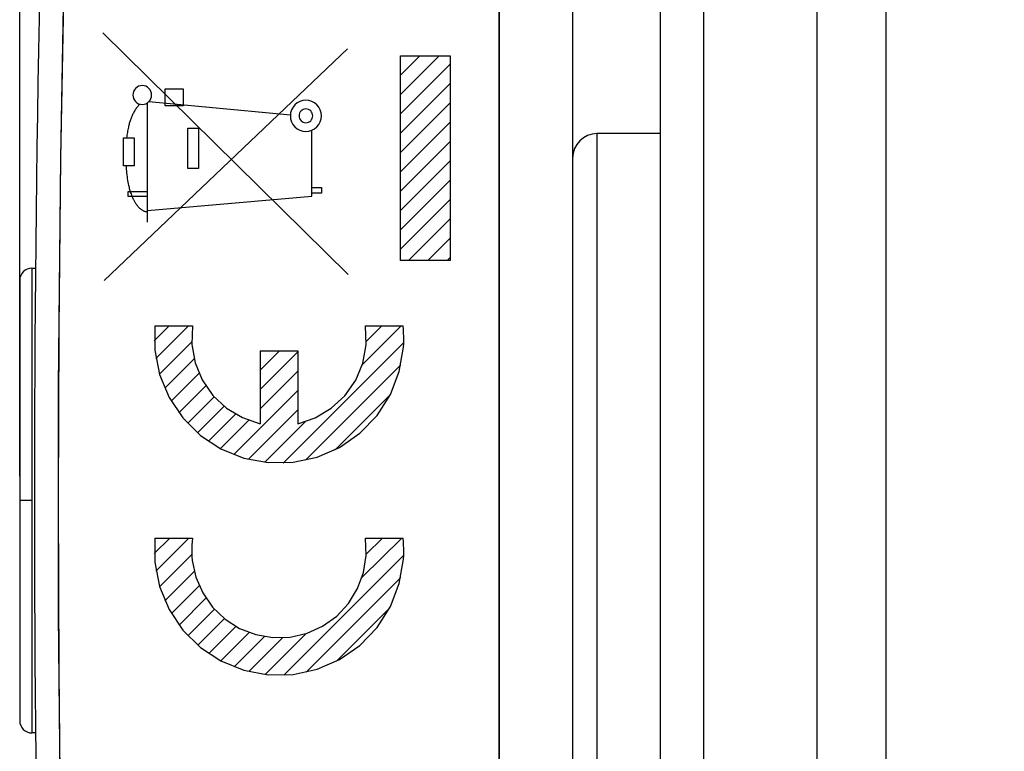
# Model space of a CAD drawing. Units: millimetres. Extents: x -53.1 to 20.6, y -23.5 to 45.7.
# Drawn here: x -53.1 to -33, y -5.1 to 9.8 of the extents above; entities that cross this region are included whole.
import ezdxf

# ---------------------------------------------------------------- set-up
doc = ezdxf.new("R2010")
doc.units = ezdxf.units.MM
doc.header["$LTSCALE"] = 30.734
doc.layers.get('0').update_dxf_attribs({"linetype": 'CONTINUOUS'})
doc.layers.add('ASSI', color=7, linetype='CONTINUOUS')
doc.layers.add('RACCORDO', color=7, linetype='CONTINUOUS')
doc.styles.get("Standard").update_dxf_attribs({"font": 'txt', "width": 0.8})
doc.dimstyles.new('DIMSTYLE_1', dxfattribs={"dimtxt": 3, "dimasz": 3, "dimexe": 1.5, "dimexo": 0.5, "dimgap": 0.75, "dimtad": 1, "dimdec": 1, "dimtxsty": 'STANDARD', "dimblk": '_FILLED', "dimblk1": '_FILLED', "dimblk2": '_FILLED', "dimcen": 0.09, "dimazin": 2, "dimtfac": 1, "dimtofl": 0, "dimtmove": 0, "dimatfit": 3, "dimldrblk": '_FILLED', "dimfxl": 1, "dimtolj": 1, "dimarcsym": 0})

# ---------------------------------------------------------------- blocks, each defined once
blk = doc.blocks.new('_FILLED')
at = {"color": 0, "linetype": 'BYBLOCK'}
blk.add_solid([(0, 0), (-1, 0.3167), (-1, -0.3167)], dxfattribs=at)
blk = doc.blocks.new('*D3')
at = {"color": 7, "linetype": 'CONTINUOUS'}
for p, q in [((-53.134, 0.5), (-53.134, 43)), ((-21.234, 14.681), (-21.234, 43)), ((-53.134, 41.5), (-37.184, 41.5)), ((-21.234, 41.5), (-37.184, 41.5))]:
    blk.add_line(p, q, dxfattribs=at)
at = {"color": 7, "linetype": 'CONTINUOUS', "xscale": 3, "yscale": 3, "zscale": 3}
for p, rotation in [((-53.134, 41.5), 179.9999999999), ((-21.234, 41.5), 359.9999999999)]:
    blk.add_blockref('_FILLED', p, dxfattribs=dict(at, rotation=rotation))

msp = doc.modelspace()

# ---------------------------------------------------------------- linework, layer by layer
at = {"color": 7, "linetype": 'CONTINUOUS'}
for p, q in [((-36.834, -19.9), (-36.834, 19.9)), ((-40.034, -19.258), (-40.034, 19.258)), ((-35.434, 16.975), (-35.434, -17.343)), ((-45.353, 9.088), (-45.349, 9.092)), ((-45.353, 8.693), (-44.953, 9.092)), ((-45.353, 8.297), (-44.558, 9.092)), ((-45.353, 7.902), (-44.334, 8.921)), ((-45.353, 7.507), (-44.334, 8.526)), ((-45.353, 7.112), (-44.334, 8.131)), ((-45.353, 6.717), (-44.334, 7.736)), ((-40.034, 7.5), (-41.335, 7.5)), ((-45.353, 6.322), (-44.334, 7.341)), ((-45.353, 5.927), (-44.334, 6.946)), ((-45.353, 5.532), (-44.334, 6.55)), ((-45.353, 5.136), (-44.334, 6.155)), ((-45.187, 4.908), (-44.334, 5.76)), ((-44.792, 4.908), (-44.334, 5.365)), ((-44.397, 4.908), (-44.334, 4.97)), ((-52.885, 4.75), (-52.812, 4.75)), ((-53.134, 4.5), (-53.134, -4.5)), ((-50.383, 3.268), (-50.08, 3.57)), ((-50.35, 2.905), (-49.685, 3.57)), ((-46.132, 2.777), (-45.339, 3.57)), ((-46.05, 3.254), (-45.734, 3.57)), ((-50.276, 2.584), (-49.617, 3.243)), ((-47.747, 0.767), (-45.286, 3.228)), ((-48.216, 2.669), (-47.824, 3.06)), ((-48.216, 2.273), (-47.451, 3.038)), ((-50.17, 2.295), (-49.569, 2.897)), ((-48.216, 1.878), (-47.451, 2.643)), ((-47.296, 0.823), (-45.342, 2.777)), ((-50.037, 2.033), (-49.469, 2.601)), ((-49.88, 1.795), (-49.331, 2.344)), ((-48.76, 0.94), (-47.451, 2.248)), ((-49.701, 1.579), (-49.16, 2.12)), ((-46.685, 1.039), (-45.558, 2.166)), ((-49.5, 1.385), (-48.957, 1.928)), ((-48.461, 0.844), (-47.451, 1.853)), ((-49.277, 1.213), (-48.722, 1.767)), ((-49.031, 1.064), (-48.453, 1.641)), ((-48.127, 0.782), (-47.296, 1.614)), ((-50.383, -1.079), (-50.069, -0.765)), ((-50.349, -1.44), (-49.674, -0.765)), ((-46.138, -1.575), (-45.327, -0.765)), ((-46.051, -1.093), (-45.722, -0.765)), ((-50.274, -1.76), (-49.617, -1.103)), ((-47.735, -3.568), (-45.286, -1.119)), ((-50.167, -2.048), (-49.566, -1.448)), ((-47.281, -3.509), (-45.345, -1.572)), ((-50.033, -2.309), (-49.466, -1.742)), ((-49.875, -2.547), (-49.327, -1.998)), ((-46.661, -3.284), (-45.57, -2.193)), ((-49.695, -2.762), (-49.154, -2.221)), ((-49.494, -2.955), (-48.95, -2.412)), ((-49.27, -3.127), (-48.715, -2.572)), ((-49.023, -3.275), (-48.445, -2.697)), ((-48.752, -3.399), (-48.132, -2.779)), ((-48.451, -3.494), (-47.761, -2.803)), ((-48.117, -3.554), (-47.279, -2.716)), ((-52.812, -4.75), (-52.885, -4.75))]:
    msp.add_line(p, q, dxfattribs=at)
at = {"color": 250, "linetype": 'CONTINUOUS'}
for p, q in [((-39.156, 18.175), (-39.156, -18.175)), ((-46.424, 4.624), (-51.433, 9.561)), ((-51.41, 4.5), (-46.433, 9.232)), ((-45.353, 4.908), (-45.353, 9.092)), ((-45.353, 9.092), (-44.334, 9.092)), ((-44.334, 9.092), (-44.334, 4.908)), ((-50.162, 8.068), (-50.162, 8.418)), ((-50.162, 8.418), (-49.79, 8.418)), ((-49.79, 8.418), (-49.79, 8.068)), ((-50.525, 5.69), (-50.525, 8.128)), ((-47.601, 7.881), (-50.498, 8.15)), ((-49.79, 8.068), (-50.162, 8.068)), ((-49.697, 6.788), (-49.697, 7.611)), ((-49.697, 7.611), (-49.482, 7.611)), ((-49.482, 7.611), (-49.482, 6.788)), ((-47.163, 6.225), (-47.163, 7.571)), ((-41.335, 7.5), (-41.335, -7.5)), ((-51.013, 6.843), (-51.012, 7.416)), ((-51.012, 7.416), (-50.795, 7.416)), ((-50.795, 7.416), (-50.795, 6.843)), ((-50.795, 6.843), (-51.013, 6.843)), ((-49.482, 6.788), (-49.697, 6.788)), ((-50.92, 6.218), (-50.92, 6.318)), ((-50.92, 6.318), (-50.525, 6.318)), ((-47.163, 6.4), (-46.967, 6.4)), ((-46.967, 6.282), (-47.163, 6.282)), ((-46.967, 6.4), (-46.967, 6.282)), ((-50.525, 6.218), (-50.92, 6.218)), ((-50.525, 5.931), (-47.163, 6.225)), ((-44.334, 4.908), (-45.353, 4.908)), ((-52.885, 4.75), (-52.885, -4.742)), ((-50.371, 3.57), (-49.6, 3.57)), ((-46.067, 3.57), (-45.297, 3.57)), ((-48.216, 3.06), (-48.216, 1.572)), ((-48.216, 3.06), (-47.451, 3.06)), ((-47.451, 3.06), (-47.451, 1.572)), ((-52.885, 0), (-53.134, 0)), ((-50.371, -0.765), (-49.6, -0.765)), ((-46.067, -0.765), (-45.297, -0.765)), ((-52.885, -4.742), (-52.885, -4.75))]:
    msp.add_line(p, q, dxfattribs=at)
for points in [[(-51.902, -20.997), (-52.076, -16.332), (-52.207, -11.667), (-52.294, -7.001), (-52.338, -2.334), (-52.338, 2.334), (-52.294, 7.001), (-52.207, 11.667), (-52.076, 16.332), (-51.902, 20.997)], [(-50.63, 8.482), (-50.667, 8.479), (-50.703, 8.468), (-50.736, 8.45), (-50.766, 8.426), (-50.79, 8.397), (-50.807, 8.364), (-50.818, 8.328), (-50.822, 8.29), (-50.818, 8.253), (-50.808, 8.217), (-50.79, 8.183), (-50.766, 8.154), (-50.737, 8.13), (-50.704, 8.112), (-50.668, 8.101), (-50.63, 8.097)], [(-50.63, 8.097), (-50.592, 8.101), (-50.556, 8.112), (-50.523, 8.13), (-50.493, 8.154), (-50.47, 8.183), (-50.452, 8.216), (-50.441, 8.252), (-50.437, 8.29), (-50.441, 8.327), (-50.452, 8.363), (-50.469, 8.396), (-50.493, 8.426), (-50.522, 8.45), (-50.556, 8.468), (-50.592, 8.479), (-50.63, 8.482)], [(-50.678, 8.104), (-50.691, 8.09), (-50.704, 8.076), (-50.716, 8.062), (-50.728, 8.048), (-50.74, 8.033), (-50.751, 8.018), (-50.762, 8.002), (-50.772, 7.986), (-50.783, 7.97), (-50.792, 7.954), (-50.802, 7.937), (-50.811, 7.921), (-50.819, 7.904), (-50.828, 7.886), (-50.836, 7.869), (-50.844, 7.852), (-50.851, 7.834), (-50.858, 7.816), (-50.865, 7.798), (-50.871, 7.78), (-50.878, 7.762), (-50.883, 7.743), (-50.889, 7.725), (-50.894, 7.706), (-50.899, 7.688), (-50.904, 7.669), (-50.909, 7.651), (-50.913, 7.632), (-50.919, 7.605), (-50.924, 7.578), (-50.929, 7.551), (-50.934, 7.524), (-50.938, 7.497), (-50.942, 7.47), (-50.946, 7.443), (-50.95, 7.416)], [(-47.285, 8.182), (-47.346, 8.176), (-47.406, 8.158), (-47.46, 8.129), (-47.509, 8.089), (-47.548, 8.041), (-47.578, 7.987), (-47.596, 7.927), (-47.602, 7.865), (-47.596, 7.803), (-47.578, 7.744), (-47.549, 7.689), (-47.509, 7.64), (-47.461, 7.601), (-47.407, 7.571), (-47.347, 7.553), (-47.285, 7.547)], [(-47.285, 7.547), (-47.223, 7.553), (-47.164, 7.571), (-47.109, 7.6), (-47.06, 7.64), (-47.021, 7.688), (-46.991, 7.743), (-46.973, 7.802), (-46.967, 7.865), (-46.973, 7.926), (-46.991, 7.986), (-47.02, 8.04), (-47.06, 8.089), (-47.108, 8.129), (-47.162, 8.158), (-47.222, 8.176), (-47.285, 8.182)], [(-47.285, 8.005), (-47.312, 8.003), (-47.338, 7.995), (-47.362, 7.982), (-47.384, 7.964), (-47.401, 7.943), (-47.414, 7.919), (-47.422, 7.892), (-47.425, 7.865), (-47.422, 7.837), (-47.414, 7.811), (-47.402, 7.787), (-47.384, 7.765), (-47.363, 7.748), (-47.339, 7.735), (-47.312, 7.727), (-47.285, 7.724)], [(-47.285, 7.724), (-47.257, 7.727), (-47.231, 7.735), (-47.207, 7.748), (-47.185, 7.765), (-47.168, 7.787), (-47.155, 7.811), (-47.147, 7.837), (-47.144, 7.865), (-47.147, 7.892), (-47.155, 7.918), (-47.168, 7.942), (-47.185, 7.964), (-47.206, 7.981), (-47.231, 7.994), (-47.257, 8.002), (-47.285, 8.005)], [(-50.96, 6.843), (-50.959, 6.806), (-50.956, 6.768), (-50.953, 6.73), (-50.95, 6.693), (-50.946, 6.655), (-50.941, 6.618), (-50.935, 6.581), (-50.929, 6.544), (-50.923, 6.508), (-50.916, 6.471), (-50.911, 6.448), (-50.906, 6.425), (-50.9, 6.403), (-50.894, 6.38), (-50.888, 6.357), (-50.881, 6.335), (-50.874, 6.312), (-50.867, 6.289), (-50.858, 6.267), (-50.85, 6.244), (-50.84, 6.221), (-50.83, 6.198), (-50.819, 6.174), (-50.813, 6.162), (-50.807, 6.151), (-50.801, 6.139), (-50.795, 6.127), (-50.788, 6.115), (-50.781, 6.104), (-50.774, 6.092), (-50.767, 6.081), (-50.76, 6.069), (-50.752, 6.058), (-50.744, 6.047), (-50.736, 6.036), (-50.728, 6.026), (-50.72, 6.016), (-50.711, 6.006), (-50.703, 5.996), (-50.694, 5.987), (-50.685, 5.978), (-50.675, 5.97), (-50.666, 5.961), (-50.656, 5.954), (-50.646, 5.947), (-50.636, 5.94), (-50.626, 5.934), (-50.616, 5.928), (-50.605, 5.923), (-50.594, 5.919), (-50.583, 5.915), (-50.572, 5.912), (-50.56, 5.909), (-50.549, 5.907), (-50.537, 5.906), (-50.525, 5.906)], [(-50.371, 3.57), (-50.372, 3.073), (-50.274, 2.576), (-50.08, 2.108), (-49.797, 1.688), (-49.436, 1.332), (-49.021, 1.058), (-48.551, 0.868), (-48.053, 0.775), (-47.547, 0.782), (-47.052, 0.888), (-46.595, 1.086), (-46.179, 1.375), (-45.828, 1.741), (-45.557, 2.168), (-45.375, 2.641), (-45.29, 3.139)], [(-49.6, 3.57), (-49.614, 3.191), (-49.548, 2.818), (-49.404, 2.467), (-49.185, 2.149), (-48.908, 1.89), (-48.583, 1.695), (-48.216, 1.572)], [(-47.451, 1.572), (-47.092, 1.692), (-46.765, 1.886), (-46.487, 2.144), (-46.267, 2.46), (-46.122, 2.811), (-46.054, 3.184), (-46.067, 3.57)], [(-45.29, 3.139), (-45.286, 3.211), (-45.284, 3.282), (-45.284, 3.353), (-45.287, 3.424), (-45.291, 3.495), (-45.297, 3.57)], [(-50.371, -0.765), (-50.372, -1.262), (-50.274, -1.759), (-50.08, -2.227), (-49.797, -2.647), (-49.436, -3.003), (-49.021, -3.277), (-48.551, -3.467), (-48.053, -3.56), (-47.547, -3.553), (-47.052, -3.447), (-46.595, -3.249), (-46.179, -2.96), (-45.828, -2.594), (-45.557, -2.167), (-45.375, -1.694), (-45.29, -1.196)], [(-49.6, -0.765), (-49.609, -0.839), (-49.615, -0.913), (-49.618, -0.988), (-49.618, -1.069), (-49.614, -1.144), (-49.607, -1.222)], [(-49.607, -1.222), (-49.534, -1.563), (-49.393, -1.888), (-49.191, -2.179), (-48.935, -2.425), (-48.641, -2.612), (-48.31, -2.74), (-47.961, -2.8), (-47.606, -2.79), (-47.261, -2.71), (-46.944, -2.567), (-46.655, -2.36), (-46.414, -2.101), (-46.228, -1.799), (-46.107, -1.472), (-46.052, -1.122), (-46.067, -0.765)], [(-45.29, -1.196), (-45.286, -1.124), (-45.284, -1.053), (-45.284, -0.982), (-45.287, -0.911), (-45.291, -0.84), (-45.297, -0.765)]]:
    msp.add_lwpolyline(points, dxfattribs=at)
at = {"color": 7, "linetype": 'CONTINUOUS'}
for centre, radius, start, end in [((447.166, 0), 500, 177.59077, 182.40923), ((-41.334, 7), 0.5, 90.0293, 179.978), ((-52.884, 4.5), 0.25, 90.0757, 179.9314), ((-52.884, -4.5), 0.25, 180.0686, 269.9243)]:
    msp.add_arc(centre, radius, start, end, dxfattribs=at)
at = {"layer": 'ASSI', "color": 7, "linetype": 'CONTINUOUS'}
for p, q in [((-43.334, -23.5), (-43.334, 22.663)), ((-41.834, 18.25), (-41.834, -18.249))]:
    msp.add_line(p, q, dxfattribs=at)
at = {"layer": 'ASSI', "color": 250, "linetype": 'CONTINUOUS'}
msp.add_lwpolyline([(-51.902, -20.997), (-52.037, -17.5), (-52.147, -14.001), (-52.233, -10.502), (-52.294, -7.002), (-52.331, -3.501), (-52.343, 0), (-52.331, 3.501), (-52.294, 7.002), (-52.233, 10.502), (-52.147, 14.001), (-52.037, 17.5), (-51.902, 20.997)], dxfattribs=at)
at = {"layer": 'ASSI', "color": 7, "linetype": 'CONTINUOUS'}
msp.add_arc((447.166, 0), 500, 177.59077, 182.40923, dxfattribs=at)
at = {"layer": 'RACCORDO', "color": 7, "linetype": 'CONTINUOUS'}
for p, q in [((-43.334, 22.4), (-43.334, -22.4)), ((-41.834, 18.25), (-41.834, -18.249))]:
    msp.add_line(p, q, dxfattribs=at)
at = {"layer": 'RACCORDO', "color": 250, "linetype": 'CONTINUOUS'}
msp.add_lwpolyline([(-51.902, -20.997), (-52.076, -16.332), (-52.207, -11.667), (-52.294, -7.001), (-52.338, -2.334), (-52.338, 2.334), (-52.294, 7.001), (-52.207, 11.667), (-52.076, 16.332), (-51.902, 20.997)], dxfattribs=at)
at = {"layer": 'RACCORDO', "color": 7, "linetype": 'CONTINUOUS'}
msp.add_arc((447.166, 0), 500, 177.59077, 182.40923, dxfattribs=at)

# ---------------------------------------------------------------- dimensions: what is measured, and where the dimension line sits
at = {"color": 7, "linetype": 'CONTINUOUS'}
dim = msp.add_linear_dim(base=(-21.234, 41.5), p1=(-53.134, 0), p2=(-21.234, 14.181), dimstyle='DIMSTYLE_1', dxfattribs=at)
dim.commit()
dim.dimension.update_dxf_attribs({"geometry": '*D3', "text_midpoint": (-41.149, 41.5), "dimtype": 160})

doc.saveas('drawing.dxf')
